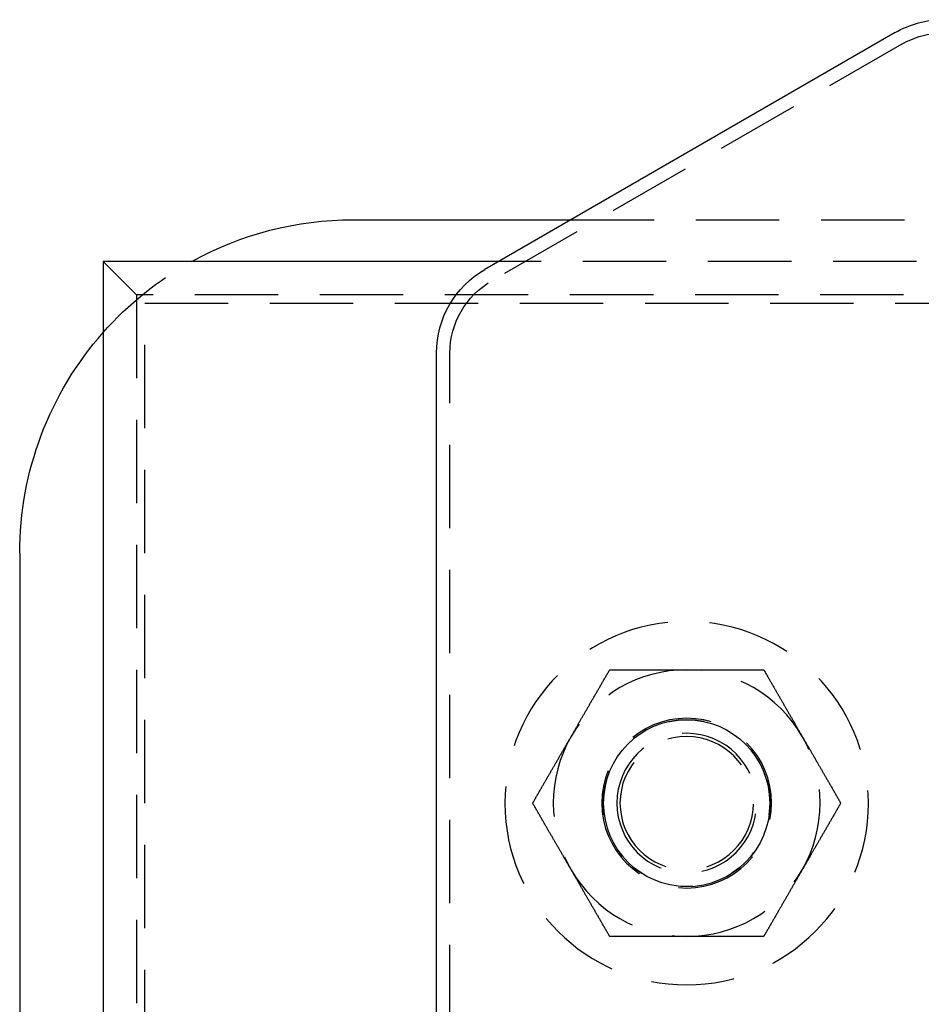
# Model space of a CAD drawing. Extents: x -5 to 1085, y -485 to 117.
# Drawn here: x 815 to 869, y 58 to 117 of the extents above; entities that cross this region are included whole.
import ezdxf

# ---------------------------------------------------------------- set-up
doc = ezdxf.new("R2010")
doc.units = 0
doc.header["$LTSCALE"] = 20
doc.linetypes.add('VERDECKT', pattern=[0.375, 0.25, -0.125])
doc.layers.get('0').update_dxf_attribs({"linetype": 'CONTINUOUS'})
doc.layers.add('STEMPEL', color=3, linetype='CONTINUOUS')

# ---------------------------------------------------------------- blocks, each defined once
blk = doc.blocks.new('A$C8E195126')
at = {"color": 3, "linetype": 'CONTINUOUS', "extrusion": (-2e-16, 1, -2e-16)}
for p, q in [((-82.50488, 116.22295), (-107.1, 102.02295)), ((-115, 104.99898), (-101.94536, 104.99898)), ((-106.27548, 102.49898), (-130, 102.49898)), ((-130, 102.49898), (-130, 37.49898)), ((-110, 34), (-110, 97)), ((-135, 84.99898), (-135, 8))]:
    blk.add_line(p, q, dxfattribs=at)
at = {"color": 1, "linetype": 'VERDECKT', "extrusion": (-2e-16, 1, -2e-16)}
for p, q in [((-82.10488, 115.53013), (-106.7, 101.33013)), ((-101.94536, 104.99898), (101.94536, 104.99898)), ((-130, 102.49898), (-128, 100.49898)), ((106.27548, 102.49898), (-106.27548, 102.49898)), ((-128, 100.49898), (-128, 39.49898)), ((128, 100.49898), (-128, 100.49898)), ((-127.5, 99.99898), (127.5, 99.99898)), ((-127.5, 39.99898), (-127.5, 99.99898)), ((-109.2, 34), (-109.2, 97))]:
    blk.add_line(p, q, dxfattribs=at)
at = {"color": 1}
for points in [[(-101.928, 73.999, 0), (-101.905, 74.0395, 0), (-101.881, 74.0801, 0), (-101.858, 74.1205, 0), (-101.835, 74.161, 0), (-101.811, 74.2014, 0), (-101.788, 74.2419, 0), (-101.765, 74.2823, 0), (-101.741, 74.3226, 0), (-101.718, 74.363, 0), (-101.695, 74.4034, 0), (-101.671, 74.4437, 0), (-101.648, 74.484, 0), (-101.625, 74.5244, 0), (-101.602, 74.5647, 0), (-101.578, 74.605, 0), (-101.555, 74.6453, 0), (-101.532, 74.6856, 0), (-101.508, 74.7259, 0), (-101.485, 74.7663, 0), (-101.462, 74.8066, 0), (-101.439, 74.8469, 0), (-101.415, 74.8873, 0), (-101.392, 74.9276, 0), (-101.369, 74.968, 0), (-101.345, 75.0084, 0), (-101.322, 75.0488, 0), (-101.299, 75.0892, 0), (-101.275, 75.1297, 0), (-101.252, 75.1702, 0), (-101.229, 75.2107, 0), (-101.205, 75.2512, 0), (-101.182, 75.2918, 0), (-101.158, 75.3324, 0), (-101.135, 75.373, 0), (-101.111, 75.4136, 0), (-101.088, 75.4543, 0), (-101.064, 75.4951, 0), (-101.041, 75.5359, 0), (-101.017, 75.5767, 0), (-100.994, 75.6176, 0), (-100.97, 75.6585, 0), (-100.946, 75.6995, 0), (-100.923, 75.7405, 0), (-100.899, 75.7816, 0), (-100.875, 75.8227, 0), (-100.851, 75.8639, 0), (-100.828, 75.9052, 0), (-100.804, 75.9465, 0), (-100.78, 75.9879, 0), (-100.756, 76.0294, 0), (-100.732, 76.0709, 0), (-100.708, 76.1125, 0), (-100.684, 76.1541, 0), (-100.66, 76.1959, 0), (-100.636, 76.2377, 0), (-100.611, 76.2796, 0), (-100.587, 76.3216, 0), (-100.563, 76.3636, 0), (-100.539, 76.4058, 0), (-100.514, 76.448, 0), (-100.49, 76.4903, 0), (-100.465, 76.5327, 0), (-100.441, 76.5753, 0), (-100.416, 76.6179, 0), (-100.392, 76.6606, 0), (-100.367, 76.7034, 0), (-100.342, 76.7463, 0), (-100.317, 76.7893, 0), (-100.292, 76.8324, 0), (-100.267, 76.8756, 0), (-100.242, 76.919, 0), (-100.217, 76.9624, 0), (-100.192, 77.006, 0), (-100.167, 77.0497, 0), (-100.142, 77.0935, 0), (-100.116, 77.1375, 0), (-100.091, 77.1815, 0), (-100.065, 77.2257, 0), (-100.04, 77.27, 0), (-100.014, 77.3145, 0), (-99.9882, 77.3591, 0), (-99.9624, 77.4038, 0), (-99.9365, 77.4487, 0), (-99.9105, 77.4937, 0), (-99.8845, 77.5388, 0), (-99.8583, 77.5842, 0), (-99.8321, 77.6296, 0), (-99.8057, 77.6752, 0), (-99.7793, 77.721, 0), (-99.7528, 77.7669, 0), (-99.7262, 77.813, 0), (-99.6995, 77.8592, 0), (-99.6727, 77.9056, 0), (-99.6458, 77.9522, 0), (-99.6188, 77.999, 0)], [(-99.6188, 77.999, 0), (-99.5648, 77.999, 0), (-99.511, 77.999, 0), (-99.4574, 77.999, 0), (-99.404, 77.999, 0), (-99.3508, 77.999, 0), (-99.2978, 77.999, 0), (-99.2449, 77.999, 0), (-99.1923, 77.999, 0), (-99.1398, 77.999, 0), (-99.0875, 77.999, 0), (-99.0353, 77.999, 0), (-98.9834, 77.999, 0), (-98.9316, 77.999, 0), (-98.8799, 77.999, 0), (-98.8284, 77.999, 0), (-98.7771, 77.999, 0), (-98.7259, 77.999, 0), (-98.6749, 77.999, 0), (-98.624, 77.999, 0), (-98.5733, 77.999, 0), (-98.5227, 77.999, 0), (-98.4722, 77.999, 0), (-98.4219, 77.999, 0), (-98.3717, 77.999, 0), (-98.3217, 77.999, 0), (-98.2718, 77.999, 0), (-98.222, 77.999, 0), (-98.1723, 77.999, 0), (-98.1228, 77.999, 0), (-98.0733, 77.999, 0), (-98.024, 77.999, 0), (-97.9748, 77.999, 0), (-97.9257, 77.999, 0), (-97.8768, 77.999, 0), (-97.8279, 77.999, 0), (-97.7791, 77.999, 0), (-97.7305, 77.999, 0), (-97.6819, 77.999, 0), (-97.6334, 77.999, 0), (-97.585, 77.999, 0), (-97.5368, 77.999, 0), (-97.4886, 77.999, 0), (-97.4404, 77.999, 0), (-97.3924, 77.999, 0), (-97.3445, 77.999, 0), (-97.2966, 77.999, 0), (-97.2488, 77.999, 0), (-97.2011, 77.999, 0), (-97.1535, 77.999, 0), (-97.1059, 77.999, 0), (-97.0584, 77.999, 0), (-97.011, 77.999, 0), (-96.9636, 77.999, 0), (-96.9163, 77.999, 0), (-96.869, 77.999, 0), (-96.8218, 77.999, 0), (-96.7747, 77.999, 0), (-96.7276, 77.999, 0), (-96.6805, 77.999, 0), (-96.6335, 77.999, 0), (-96.5866, 77.999, 0), (-96.5396, 77.999, 0), (-96.4928, 77.999, 0), (-96.4459, 77.999, 0), (-96.3991, 77.999, 0), (-96.3524, 77.999, 0), (-96.3056, 77.999, 0), (-96.2589, 77.999, 0), (-96.2122, 77.999, 0), (-96.1656, 77.999, 0), (-96.1189, 77.999, 0), (-96.0723, 77.999, 0), (-96.0257, 77.999, 0), (-95.9791, 77.999, 0), (-95.9325, 77.999, 0), (-95.886, 77.999, 0), (-95.8394, 77.999, 0), (-95.7929, 77.999, 0), (-95.7463, 77.999, 0), (-95.6998, 77.999, 0), (-95.6532, 77.999, 0), (-95.6067, 77.999, 0), (-95.5601, 77.999, 0), (-95.5135, 77.999, 0), (-95.4669, 77.999, 0), (-95.4203, 77.999, 0), (-95.3737, 77.999, 0), (-95.3271, 77.999, 0), (-95.2805, 77.999, 0), (-95.2338, 77.999, 0), (-95.1871, 77.999, 0), (-95.1404, 77.999, 0), (-95.0936, 77.999, 0), (-95.0468, 77.999, 0), (-95, 77.999, 0)], [(-95, 77.999, 0), (-94.9532, 77.999, 0), (-94.9064, 77.999, 0), (-94.8596, 77.999, 0), (-94.8129, 77.999, 0), (-94.7662, 77.999, 0), (-94.7195, 77.999, 0), (-94.6729, 77.999, 0), (-94.6263, 77.999, 0), (-94.5797, 77.999, 0), (-94.5331, 77.999, 0), (-94.4865, 77.999, 0), (-94.4399, 77.999, 0), (-94.3933, 77.999, 0), (-94.3468, 77.999, 0), (-94.3002, 77.999, 0), (-94.2537, 77.999, 0), (-94.2071, 77.999, 0), (-94.1606, 77.999, 0), (-94.114, 77.999, 0), (-94.0675, 77.999, 0), (-94.0209, 77.999, 0), (-93.9743, 77.999, 0), (-93.9277, 77.999, 0), (-93.8811, 77.999, 0), (-93.8344, 77.999, 0), (-93.7878, 77.999, 0), (-93.7411, 77.999, 0), (-93.6944, 77.999, 0), (-93.6476, 77.999, 0), (-93.6009, 77.999, 0), (-93.5541, 77.999, 0), (-93.5072, 77.999, 0), (-93.4604, 77.999, 0), (-93.4134, 77.999, 0), (-93.3665, 77.999, 0), (-93.3195, 77.999, 0), (-93.2724, 77.999, 0), (-93.2253, 77.999, 0), (-93.1782, 77.999, 0), (-93.131, 77.999, 0), (-93.0837, 77.999, 0), (-93.0364, 77.999, 0), (-92.989, 77.999, 0), (-92.9416, 77.999, 0), (-92.8941, 77.999, 0), (-92.8465, 77.999, 0), (-92.7989, 77.999, 0), (-92.7512, 77.999, 0), (-92.7034, 77.999, 0), (-92.6555, 77.999, 0), (-92.6076, 77.999, 0), (-92.5596, 77.999, 0), (-92.5114, 77.999, 0), (-92.4632, 77.999, 0), (-92.415, 77.999, 0), (-92.3666, 77.999, 0), (-92.3181, 77.999, 0), (-92.2695, 77.999, 0), (-92.2209, 77.999, 0), (-92.1721, 77.999, 0), (-92.1232, 77.999, 0), (-92.0743, 77.999, 0), (-92.0252, 77.999, 0), (-91.976, 77.999, 0), (-91.9267, 77.999, 0), (-91.8772, 77.999, 0), (-91.8277, 77.999, 0), (-91.778, 77.999, 0), (-91.7282, 77.999, 0), (-91.6783, 77.999, 0), (-91.6283, 77.999, 0), (-91.5781, 77.999, 0), (-91.5278, 77.999, 0), (-91.4773, 77.999, 0), (-91.4267, 77.999, 0), (-91.376, 77.999, 0), (-91.3251, 77.999, 0), (-91.2741, 77.999, 0), (-91.2229, 77.999, 0), (-91.1716, 77.999, 0), (-91.1201, 77.999, 0), (-91.0684, 77.999, 0), (-91.0166, 77.999, 0), (-90.9647, 77.999, 0), (-90.9125, 77.999, 0), (-90.8602, 77.999, 0), (-90.8077, 77.999, 0), (-90.7551, 77.999, 0), (-90.7022, 77.999, 0), (-90.6492, 77.999, 0), (-90.596, 77.999, 0), (-90.5426, 77.999, 0), (-90.489, 77.999, 0), (-90.4352, 77.999, 0), (-90.3812, 77.999, 0)], [(-90.3812, 77.999, 0), (-90.3542, 77.9522, 0), (-90.3273, 77.9056, 0), (-90.3005, 77.8592, 0), (-90.2738, 77.813, 0), (-90.2472, 77.7669, 0), (-90.2207, 77.721, 0), (-90.1943, 77.6752, 0), (-90.1679, 77.6296, 0), (-90.1417, 77.5842, 0), (-90.1155, 77.5388, 0), (-90.0895, 77.4937, 0), (-90.0635, 77.4487, 0), (-90.0376, 77.4038, 0), (-90.0118, 77.3591, 0), (-89.986, 77.3145, 0), (-89.9603, 77.27, 0), (-89.9348, 77.2257, 0), (-89.9092, 77.1815, 0), (-89.8838, 77.1375, 0), (-89.8584, 77.0935, 0), (-89.8331, 77.0497, 0), (-89.8079, 77.006, 0), (-89.7828, 76.9624, 0), (-89.7577, 76.919, 0), (-89.7326, 76.8756, 0), (-89.7077, 76.8324, 0), (-89.6828, 76.7893, 0), (-89.658, 76.7463, 0), (-89.6332, 76.7034, 0), (-89.6085, 76.6606, 0), (-89.5838, 76.6179, 0), (-89.5592, 76.5753, 0), (-89.5347, 76.5327, 0), (-89.5102, 76.4903, 0), (-89.4857, 76.448, 0), (-89.4614, 76.4058, 0), (-89.437, 76.3636, 0), (-89.4127, 76.3216, 0), (-89.3885, 76.2796, 0), (-89.3643, 76.2377, 0), (-89.3402, 76.1959, 0), (-89.3161, 76.1541, 0), (-89.292, 76.1125, 0), (-89.268, 76.0709, 0), (-89.244, 76.0294, 0), (-89.2201, 75.9879, 0), (-89.1962, 75.9465, 0), (-89.1723, 75.9052, 0), (-89.1485, 75.8639, 0), (-89.1247, 75.8227, 0), (-89.101, 75.7816, 0), (-89.0773, 75.7405, 0), (-89.0536, 75.6995, 0), (-89.0299, 75.6585, 0), (-89.0063, 75.6176, 0), (-88.9827, 75.5767, 0), (-88.9591, 75.5359, 0), (-88.9356, 75.4951, 0), (-88.9121, 75.4543, 0), (-88.8886, 75.4136, 0), (-88.8651, 75.373, 0), (-88.8416, 75.3324, 0), (-88.8182, 75.2918, 0), (-88.7948, 75.2512, 0), (-88.7714, 75.2107, 0), (-88.748, 75.1702, 0), (-88.7246, 75.1297, 0), (-88.7013, 75.0892, 0), (-88.6779, 75.0488, 0), (-88.6546, 75.0084, 0), (-88.6313, 74.968, 0), (-88.608, 74.9276, 0), (-88.5847, 74.8873, 0), (-88.5614, 74.8469, 0), (-88.5381, 74.8066, 0), (-88.5148, 74.7663, 0), (-88.4915, 74.7259, 0), (-88.4682, 74.6856, 0), (-88.445, 74.6453, 0), (-88.4217, 74.605, 0), (-88.3984, 74.5647, 0), (-88.3751, 74.5244, 0), (-88.3518, 74.484, 0), (-88.3286, 74.4437, 0), (-88.3053, 74.4034, 0), (-88.282, 74.363, 0), (-88.2587, 74.3226, 0), (-88.2354, 74.2823, 0), (-88.212, 74.2419, 0), (-88.1887, 74.2014, 0), (-88.1653, 74.161, 0), (-88.142, 74.1205, 0), (-88.1186, 74.0801, 0), (-88.0952, 74.0395, 0), (-88.0718, 73.999, 0)], [(-104.238, 69.999, 0), (-104.211, 70.0457, 0), (-104.184, 70.0923, 0), (-104.157, 70.1387, 0), (-104.13, 70.185, 0), (-104.104, 70.2311, 0), (-104.077, 70.277, 0), (-104.051, 70.3228, 0), (-104.024, 70.3684, 0), (-103.998, 70.4138, 0), (-103.972, 70.4591, 0), (-103.946, 70.5043, 0), (-103.92, 70.5493, 0), (-103.894, 70.5942, 0), (-103.868, 70.6389, 0), (-103.842, 70.6835, 0), (-103.817, 70.7279, 0), (-103.791, 70.7723, 0), (-103.766, 70.8164, 0), (-103.74, 70.8605, 0), (-103.715, 70.9044, 0), (-103.69, 70.9483, 0), (-103.664, 70.9919, 0), (-103.639, 71.0355, 0), (-103.614, 71.079, 0), (-103.589, 71.1223, 0), (-103.564, 71.1655, 0), (-103.539, 71.2087, 0), (-103.514, 71.2517, 0), (-103.49, 71.2946, 0), (-103.465, 71.3374, 0), (-103.44, 71.3801, 0), (-103.416, 71.4227, 0), (-103.391, 71.4652, 0), (-103.367, 71.5076, 0), (-103.342, 71.55, 0), (-103.318, 71.5922, 0), (-103.293, 71.6343, 0), (-103.269, 71.6764, 0), (-103.245, 71.7184, 0), (-103.221, 71.7603, 0), (-103.197, 71.8021, 0), (-103.172, 71.8438, 0), (-103.148, 71.8855, 0), (-103.124, 71.9271, 0), (-103.1, 71.9686, 0), (-103.077, 72.0101, 0), (-103.053, 72.0514, 0), (-103.029, 72.0928, 0), (-103.005, 72.134, 0), (-102.981, 72.1752, 0), (-102.957, 72.2164, 0), (-102.934, 72.2574, 0), (-102.91, 72.2985, 0), (-102.886, 72.3395, 0), (-102.863, 72.3804, 0), (-102.839, 72.4213, 0), (-102.816, 72.4621, 0), (-102.792, 72.5029, 0), (-102.768, 72.5436, 0), (-102.745, 72.5843, 0), (-102.721, 72.625, 0), (-102.698, 72.6656, 0), (-102.675, 72.7062, 0), (-102.651, 72.7468, 0), (-102.628, 72.7873, 0), (-102.604, 72.8278, 0), (-102.581, 72.8683, 0), (-102.558, 72.9087, 0), (-102.534, 72.9492, 0), (-102.511, 72.9896, 0), (-102.488, 73.03, 0), (-102.464, 73.0703, 0), (-102.441, 73.1107, 0), (-102.418, 73.151, 0), (-102.394, 73.1914, 0), (-102.371, 73.2317, 0), (-102.348, 73.272, 0), (-102.325, 73.3123, 0), (-102.301, 73.3527, 0), (-102.278, 73.393, 0), (-102.255, 73.4333, 0), (-102.232, 73.4736, 0), (-102.208, 73.5139, 0), (-102.185, 73.5543, 0), (-102.162, 73.5946, 0), (-102.138, 73.6349, 0), (-102.115, 73.6753, 0), (-102.092, 73.7157, 0), (-102.068, 73.7561, 0), (-102.045, 73.7965, 0), (-102.022, 73.837, 0), (-101.998, 73.8774, 0), (-101.975, 73.9179, 0), (-101.952, 73.9584, 0), (-101.928, 73.999, 0)], [(-88.0718, 73.999, 0), (-88.0484, 73.9584, 0), (-88.025, 73.9179, 0), (-88.0016, 73.8774, 0), (-87.9783, 73.837, 0), (-87.9549, 73.7965, 0), (-87.9316, 73.7561, 0), (-87.9082, 73.7157, 0), (-87.8849, 73.6753, 0), (-87.8616, 73.6349, 0), (-87.8383, 73.5946, 0), (-87.815, 73.5543, 0), (-87.7917, 73.5139, 0), (-87.7685, 73.4736, 0), (-87.7452, 73.4333, 0), (-87.7219, 73.393, 0), (-87.6986, 73.3527, 0), (-87.6754, 73.3123, 0), (-87.6521, 73.272, 0), (-87.6288, 73.2317, 0), (-87.6055, 73.1914, 0), (-87.5822, 73.151, 0), (-87.5589, 73.1107, 0), (-87.5356, 73.0703, 0), (-87.5123, 73.03, 0), (-87.489, 72.9896, 0), (-87.4657, 72.9492, 0), (-87.4423, 72.9087, 0), (-87.419, 72.8683, 0), (-87.3956, 72.8278, 0), (-87.3722, 72.7873, 0), (-87.3488, 72.7468, 0), (-87.3254, 72.7062, 0), (-87.302, 72.6656, 0), (-87.2785, 72.625, 0), (-87.255, 72.5843, 0), (-87.2315, 72.5436, 0), (-87.208, 72.5029, 0), (-87.1845, 72.4621, 0), (-87.1609, 72.4213, 0), (-87.1373, 72.3804, 0), (-87.1137, 72.3395, 0), (-87.09, 72.2985, 0), (-87.0663, 72.2574, 0), (-87.0426, 72.2164, 0), (-87.0189, 72.1752, 0), (-86.9951, 72.134, 0), (-86.9712, 72.0928, 0), (-86.9474, 72.0514, 0), (-86.9235, 72.0101, 0), (-86.8996, 71.9686, 0), (-86.8756, 71.9271, 0), (-86.8516, 71.8855, 0), (-86.8275, 71.8438, 0), (-86.8034, 71.8021, 0), (-86.7793, 71.7603, 0), (-86.7551, 71.7184, 0), (-86.7309, 71.6764, 0), (-86.7066, 71.6343, 0), (-86.6822, 71.5922, 0), (-86.6579, 71.55, 0), (-86.6334, 71.5076, 0), (-86.6089, 71.4652, 0), (-86.5844, 71.4227, 0), (-86.5598, 71.3801, 0), (-86.5351, 71.3374, 0), (-86.5104, 71.2946, 0), (-86.4856, 71.2517, 0), (-86.4608, 71.2087, 0), (-86.4359, 71.1655, 0), (-86.411, 71.1223, 0), (-86.3859, 71.079, 0), (-86.3608, 71.0355, 0), (-86.3357, 70.9919, 0), (-86.3105, 70.9483, 0), (-86.2852, 70.9044, 0), (-86.2598, 70.8605, 0), (-86.2344, 70.8164, 0), (-86.2088, 70.7723, 0), (-86.1833, 70.7279, 0), (-86.1576, 70.6835, 0), (-86.1318, 70.6389, 0), (-86.106, 70.5942, 0), (-86.0801, 70.5493, 0), (-86.0541, 70.5043, 0), (-86.0281, 70.4591, 0), (-86.0019, 70.4138, 0), (-85.9757, 70.3684, 0), (-85.9493, 70.3228, 0), (-85.9229, 70.277, 0), (-85.8964, 70.2311, 0), (-85.8698, 70.185, 0), (-85.8431, 70.1387, 0), (-85.8163, 70.0923, 0), (-85.7894, 70.0457, 0), (-85.7624, 69.999, 0)], [(-101.928, 65.999, 0), (-101.952, 66.0395, 0), (-101.975, 66.0801, 0), (-101.998, 66.1205, 0), (-102.022, 66.161, 0), (-102.045, 66.2014, 0), (-102.068, 66.2419, 0), (-102.092, 66.2823, 0), (-102.115, 66.3226, 0), (-102.138, 66.363, 0), (-102.162, 66.4034, 0), (-102.185, 66.4437, 0), (-102.208, 66.484, 0), (-102.232, 66.5244, 0), (-102.255, 66.5647, 0), (-102.278, 66.605, 0), (-102.301, 66.6453, 0), (-102.325, 66.6856, 0), (-102.348, 66.7259, 0), (-102.371, 66.7663, 0), (-102.394, 66.8066, 0), (-102.418, 66.8469, 0), (-102.441, 66.8873, 0), (-102.464, 66.9276, 0), (-102.488, 66.968, 0), (-102.511, 67.0084, 0), (-102.534, 67.0488, 0), (-102.558, 67.0892, 0), (-102.581, 67.1297, 0), (-102.604, 67.1702, 0), (-102.628, 67.2107, 0), (-102.651, 67.2512, 0), (-102.675, 67.2918, 0), (-102.698, 67.3324, 0), (-102.721, 67.373, 0), (-102.745, 67.4136, 0), (-102.768, 67.4543, 0), (-102.792, 67.4951, 0), (-102.816, 67.5359, 0), (-102.839, 67.5767, 0), (-102.863, 67.6176, 0), (-102.886, 67.6585, 0), (-102.91, 67.6995, 0), (-102.934, 67.7405, 0), (-102.957, 67.7816, 0), (-102.981, 67.8227, 0), (-103.005, 67.8639, 0), (-103.029, 67.9052, 0), (-103.053, 67.9465, 0), (-103.077, 67.9879, 0), (-103.1, 68.0294, 0), (-103.124, 68.0709, 0), (-103.148, 68.1125, 0), (-103.172, 68.1541, 0), (-103.197, 68.1959, 0), (-103.221, 68.2377, 0), (-103.245, 68.2796, 0), (-103.269, 68.3216, 0), (-103.293, 68.3636, 0), (-103.318, 68.4058, 0), (-103.342, 68.448, 0), (-103.367, 68.4903, 0), (-103.391, 68.5327, 0), (-103.416, 68.5753, 0), (-103.44, 68.6179, 0), (-103.465, 68.6606, 0), (-103.49, 68.7034, 0), (-103.514, 68.7463, 0), (-103.539, 68.7893, 0), (-103.564, 68.8324, 0), (-103.589, 68.8756, 0), (-103.614, 68.919, 0), (-103.639, 68.9624, 0), (-103.664, 69.006, 0), (-103.69, 69.0497, 0), (-103.715, 69.0935, 0), (-103.74, 69.1375, 0), (-103.766, 69.1815, 0), (-103.791, 69.2257, 0), (-103.817, 69.27, 0), (-103.842, 69.3145, 0), (-103.868, 69.3591, 0), (-103.894, 69.4038, 0), (-103.92, 69.4487, 0), (-103.946, 69.4937, 0), (-103.972, 69.5388, 0), (-103.998, 69.5842, 0), (-104.024, 69.6296, 0), (-104.051, 69.6752, 0), (-104.077, 69.721, 0), (-104.104, 69.7669, 0), (-104.13, 69.813, 0), (-104.157, 69.8592, 0), (-104.184, 69.9056, 0), (-104.211, 69.9522, 0), (-104.238, 69.999, 0)], [(-85.7624, 69.999, 0), (-85.7894, 69.9522, 0), (-85.8163, 69.9056, 0), (-85.8431, 69.8592, 0), (-85.8698, 69.813, 0), (-85.8964, 69.7669, 0), (-85.9229, 69.721, 0), (-85.9493, 69.6752, 0), (-85.9757, 69.6296, 0), (-86.0019, 69.5842, 0), (-86.0281, 69.5388, 0), (-86.0541, 69.4937, 0), (-86.0801, 69.4487, 0), (-86.106, 69.4038, 0), (-86.1318, 69.3591, 0), (-86.1576, 69.3145, 0), (-86.1833, 69.27, 0), (-86.2088, 69.2257, 0), (-86.2344, 69.1815, 0), (-86.2598, 69.1375, 0), (-86.2852, 69.0935, 0), (-86.3105, 69.0497, 0), (-86.3357, 69.006, 0), (-86.3608, 68.9624, 0), (-86.3859, 68.919, 0), (-86.411, 68.8756, 0), (-86.4359, 68.8324, 0), (-86.4608, 68.7893, 0), (-86.4856, 68.7463, 0), (-86.5104, 68.7034, 0), (-86.5351, 68.6606, 0), (-86.5598, 68.6179, 0), (-86.5844, 68.5753, 0), (-86.6089, 68.5327, 0), (-86.6334, 68.4903, 0), (-86.6579, 68.448, 0), (-86.6822, 68.4058, 0), (-86.7066, 68.3636, 0), (-86.7309, 68.3216, 0), (-86.7551, 68.2796, 0), (-86.7793, 68.2377, 0), (-86.8034, 68.1959, 0), (-86.8275, 68.1541, 0), (-86.8516, 68.1125, 0), (-86.8756, 68.0709, 0), (-86.8996, 68.0294, 0), (-86.9235, 67.9879, 0), (-86.9474, 67.9465, 0), (-86.9712, 67.9052, 0), (-86.9951, 67.8639, 0), (-87.0189, 67.8227, 0), (-87.0426, 67.7816, 0), (-87.0663, 67.7405, 0), (-87.09, 67.6995, 0), (-87.1137, 67.6585, 0), (-87.1373, 67.6176, 0), (-87.1609, 67.5767, 0), (-87.1845, 67.5359, 0), (-87.208, 67.4951, 0), (-87.2315, 67.4543, 0), (-87.255, 67.4136, 0), (-87.2785, 67.373, 0), (-87.302, 67.3324, 0), (-87.3254, 67.2918, 0), (-87.3488, 67.2512, 0), (-87.3722, 67.2107, 0), (-87.3956, 67.1702, 0), (-87.419, 67.1297, 0), (-87.4423, 67.0892, 0), (-87.4657, 67.0488, 0), (-87.489, 67.0084, 0), (-87.5123, 66.968, 0), (-87.5356, 66.9276, 0), (-87.5589, 66.8873, 0), (-87.5822, 66.8469, 0), (-87.6055, 66.8066, 0), (-87.6288, 66.7663, 0), (-87.6521, 66.7259, 0), (-87.6754, 66.6856, 0), (-87.6986, 66.6453, 0), (-87.7219, 66.605, 0), (-87.7452, 66.5647, 0), (-87.7685, 66.5244, 0), (-87.7917, 66.484, 0), (-87.815, 66.4437, 0), (-87.8383, 66.4034, 0), (-87.8616, 66.363, 0), (-87.8849, 66.3226, 0), (-87.9082, 66.2823, 0), (-87.9316, 66.2419, 0), (-87.9549, 66.2014, 0), (-87.9783, 66.161, 0), (-88.0016, 66.1205, 0), (-88.025, 66.0801, 0), (-88.0484, 66.0395, 0), (-88.0718, 65.999, 0)], [(-99.6188, 61.999, 0), (-99.6458, 62.0457, 0), (-99.6727, 62.0923, 0), (-99.6995, 62.1387, 0), (-99.7262, 62.185, 0), (-99.7528, 62.2311, 0), (-99.7793, 62.277, 0), (-99.8057, 62.3228, 0), (-99.8321, 62.3684, 0), (-99.8583, 62.4138, 0), (-99.8845, 62.4591, 0), (-99.9105, 62.5043, 0), (-99.9365, 62.5493, 0), (-99.9624, 62.5942, 0), (-99.9882, 62.6389, 0), (-100.014, 62.6835, 0), (-100.04, 62.7279, 0), (-100.065, 62.7723, 0), (-100.091, 62.8164, 0), (-100.116, 62.8605, 0), (-100.142, 62.9044, 0), (-100.167, 62.9483, 0), (-100.192, 62.9919, 0), (-100.217, 63.0355, 0), (-100.242, 63.079, 0), (-100.267, 63.1223, 0), (-100.292, 63.1655, 0), (-100.317, 63.2087, 0), (-100.342, 63.2517, 0), (-100.367, 63.2946, 0), (-100.392, 63.3374, 0), (-100.416, 63.3801, 0), (-100.441, 63.4227, 0), (-100.465, 63.4652, 0), (-100.49, 63.5076, 0), (-100.514, 63.55, 0), (-100.539, 63.5922, 0), (-100.563, 63.6343, 0), (-100.587, 63.6764, 0), (-100.611, 63.7184, 0), (-100.636, 63.7603, 0), (-100.66, 63.8021, 0), (-100.684, 63.8438, 0), (-100.708, 63.8855, 0), (-100.732, 63.9271, 0), (-100.756, 63.9686, 0), (-100.78, 64.0101, 0), (-100.804, 64.0514, 0), (-100.828, 64.0928, 0), (-100.851, 64.134, 0), (-100.875, 64.1752, 0), (-100.899, 64.2164, 0), (-100.923, 64.2574, 0), (-100.946, 64.2985, 0), (-100.97, 64.3395, 0), (-100.994, 64.3804, 0), (-101.017, 64.4213, 0), (-101.041, 64.4621, 0), (-101.064, 64.5029, 0), (-101.088, 64.5436, 0), (-101.111, 64.5843, 0), (-101.135, 64.625, 0), (-101.158, 64.6656, 0), (-101.182, 64.7062, 0), (-101.205, 64.7468, 0), (-101.229, 64.7873, 0), (-101.252, 64.8278, 0), (-101.275, 64.8683, 0), (-101.299, 64.9087, 0), (-101.322, 64.9492, 0), (-101.345, 64.9896, 0), (-101.369, 65.03, 0), (-101.392, 65.0703, 0), (-101.415, 65.1107, 0), (-101.439, 65.151, 0), (-101.462, 65.1914, 0), (-101.485, 65.2317, 0), (-101.508, 65.272, 0), (-101.532, 65.3123, 0), (-101.555, 65.3527, 0), (-101.578, 65.393, 0), (-101.602, 65.4333, 0), (-101.625, 65.4736, 0), (-101.648, 65.5139, 0), (-101.671, 65.5543, 0), (-101.695, 65.5946, 0), (-101.718, 65.6349, 0), (-101.741, 65.6753, 0), (-101.765, 65.7157, 0), (-101.788, 65.7561, 0), (-101.811, 65.7965, 0), (-101.835, 65.837, 0), (-101.858, 65.8774, 0), (-101.881, 65.9179, 0), (-101.905, 65.9584, 0), (-101.928, 65.999, 0)], [(-88.0718, 65.999, 0), (-88.0952, 65.9584, 0), (-88.1186, 65.9179, 0), (-88.142, 65.8774, 0), (-88.1653, 65.837, 0), (-88.1887, 65.7965, 0), (-88.212, 65.7561, 0), (-88.2354, 65.7157, 0), (-88.2587, 65.6753, 0), (-88.282, 65.6349, 0), (-88.3053, 65.5946, 0), (-88.3286, 65.5543, 0), (-88.3518, 65.5139, 0), (-88.3751, 65.4736, 0), (-88.3984, 65.4333, 0), (-88.4217, 65.393, 0), (-88.445, 65.3527, 0), (-88.4682, 65.3123, 0), (-88.4915, 65.272, 0), (-88.5148, 65.2317, 0), (-88.5381, 65.1914, 0), (-88.5614, 65.151, 0), (-88.5847, 65.1107, 0), (-88.608, 65.0703, 0), (-88.6313, 65.03, 0), (-88.6546, 64.9896, 0), (-88.6779, 64.9492, 0), (-88.7013, 64.9087, 0), (-88.7246, 64.8683, 0), (-88.748, 64.8278, 0), (-88.7714, 64.7873, 0), (-88.7948, 64.7468, 0), (-88.8182, 64.7062, 0), (-88.8416, 64.6656, 0), (-88.8651, 64.625, 0), (-88.8886, 64.5843, 0), (-88.9121, 64.5436, 0), (-88.9356, 64.5029, 0), (-88.9591, 64.4621, 0), (-88.9827, 64.4213, 0), (-89.0063, 64.3804, 0), (-89.0299, 64.3395, 0), (-89.0536, 64.2985, 0), (-89.0773, 64.2574, 0), (-89.101, 64.2164, 0), (-89.1247, 64.1752, 0), (-89.1485, 64.134, 0), (-89.1723, 64.0928, 0), (-89.1962, 64.0514, 0), (-89.2201, 64.0101, 0), (-89.244, 63.9686, 0), (-89.268, 63.9271, 0), (-89.292, 63.8855, 0), (-89.3161, 63.8438, 0), (-89.3402, 63.8021, 0), (-89.3643, 63.7603, 0), (-89.3885, 63.7184, 0), (-89.4127, 63.6764, 0), (-89.437, 63.6343, 0), (-89.4614, 63.5922, 0), (-89.4857, 63.55, 0), (-89.5102, 63.5076, 0), (-89.5347, 63.4652, 0), (-89.5592, 63.4227, 0), (-89.5838, 63.3801, 0), (-89.6085, 63.3374, 0), (-89.6332, 63.2946, 0), (-89.658, 63.2517, 0), (-89.6828, 63.2087, 0), (-89.7077, 63.1655, 0), (-89.7326, 63.1223, 0), (-89.7577, 63.079, 0), (-89.7828, 63.0355, 0), (-89.8079, 62.9919, 0), (-89.8331, 62.9483, 0), (-89.8584, 62.9044, 0), (-89.8838, 62.8605, 0), (-89.9092, 62.8164, 0), (-89.9348, 62.7723, 0), (-89.9603, 62.7279, 0), (-89.986, 62.6835, 0), (-90.0118, 62.6389, 0), (-90.0376, 62.5942, 0), (-90.0635, 62.5493, 0), (-90.0895, 62.5043, 0), (-90.1155, 62.4591, 0), (-90.1417, 62.4138, 0), (-90.1679, 62.3684, 0), (-90.1943, 62.3228, 0), (-90.2207, 62.277, 0), (-90.2472, 62.2311, 0), (-90.2738, 62.185, 0), (-90.3005, 62.1387, 0), (-90.3273, 62.0923, 0), (-90.3542, 62.0457, 0), (-90.3812, 61.999, 0)], [(-95, 61.999, 0), (-95.0468, 61.999, 0), (-95.0936, 61.999, 0), (-95.1404, 61.999, 0), (-95.1871, 61.999, 0), (-95.2338, 61.999, 0), (-95.2805, 61.999, 0), (-95.3271, 61.999, 0), (-95.3737, 61.999, 0), (-95.4203, 61.999, 0), (-95.4669, 61.999, 0), (-95.5135, 61.999, 0), (-95.5601, 61.999, 0), (-95.6067, 61.999, 0), (-95.6532, 61.999, 0), (-95.6998, 61.999, 0), (-95.7463, 61.999, 0), (-95.7929, 61.999, 0), (-95.8394, 61.999, 0), (-95.886, 61.999, 0), (-95.9325, 61.999, 0), (-95.9791, 61.999, 0), (-96.0257, 61.999, 0), (-96.0723, 61.999, 0), (-96.1189, 61.999, 0), (-96.1656, 61.999, 0), (-96.2122, 61.999, 0), (-96.2589, 61.999, 0), (-96.3056, 61.999, 0), (-96.3524, 61.999, 0), (-96.3991, 61.999, 0), (-96.4459, 61.999, 0), (-96.4928, 61.999, 0), (-96.5396, 61.999, 0), (-96.5866, 61.999, 0), (-96.6335, 61.999, 0), (-96.6805, 61.999, 0), (-96.7276, 61.999, 0), (-96.7747, 61.999, 0), (-96.8218, 61.999, 0), (-96.869, 61.999, 0), (-96.9163, 61.999, 0), (-96.9636, 61.999, 0), (-97.011, 61.999, 0), (-97.0584, 61.999, 0), (-97.1059, 61.999, 0), (-97.1535, 61.999, 0), (-97.2011, 61.999, 0), (-97.2488, 61.999, 0), (-97.2966, 61.999, 0), (-97.3445, 61.999, 0), (-97.3924, 61.999, 0), (-97.4404, 61.999, 0), (-97.4886, 61.999, 0), (-97.5368, 61.999, 0), (-97.585, 61.999, 0), (-97.6334, 61.999, 0), (-97.6819, 61.999, 0), (-97.7305, 61.999, 0), (-97.7791, 61.999, 0), (-97.8279, 61.999, 0), (-97.8768, 61.999, 0), (-97.9257, 61.999, 0), (-97.9748, 61.999, 0), (-98.024, 61.999, 0), (-98.0733, 61.999, 0), (-98.1228, 61.999, 0), (-98.1723, 61.999, 0), (-98.222, 61.999, 0), (-98.2718, 61.999, 0), (-98.3217, 61.999, 0), (-98.3717, 61.999, 0), (-98.4219, 61.999, 0), (-98.4722, 61.999, 0), (-98.5227, 61.999, 0), (-98.5733, 61.999, 0), (-98.624, 61.999, 0), (-98.6749, 61.999, 0), (-98.7259, 61.999, 0), (-98.7771, 61.999, 0), (-98.8284, 61.999, 0), (-98.8799, 61.999, 0), (-98.9316, 61.999, 0), (-98.9834, 61.999, 0), (-99.0353, 61.999, 0), (-99.0875, 61.999, 0), (-99.1398, 61.999, 0), (-99.1923, 61.999, 0), (-99.2449, 61.999, 0), (-99.2978, 61.999, 0), (-99.3508, 61.999, 0), (-99.404, 61.999, 0), (-99.4574, 61.999, 0), (-99.511, 61.999, 0), (-99.5648, 61.999, 0), (-99.6188, 61.999, 0)], [(-90.3812, 61.999, 0), (-90.4352, 61.999, 0), (-90.489, 61.999, 0), (-90.5426, 61.999, 0), (-90.596, 61.999, 0), (-90.6492, 61.999, 0), (-90.7022, 61.999, 0), (-90.7551, 61.999, 0), (-90.8077, 61.999, 0), (-90.8602, 61.999, 0), (-90.9125, 61.999, 0), (-90.9647, 61.999, 0), (-91.0166, 61.999, 0), (-91.0684, 61.999, 0), (-91.1201, 61.999, 0), (-91.1716, 61.999, 0), (-91.2229, 61.999, 0), (-91.2741, 61.999, 0), (-91.3251, 61.999, 0), (-91.376, 61.999, 0), (-91.4267, 61.999, 0), (-91.4773, 61.999, 0), (-91.5278, 61.999, 0), (-91.5781, 61.999, 0), (-91.6283, 61.999, 0), (-91.6783, 61.999, 0), (-91.7282, 61.999, 0), (-91.778, 61.999, 0), (-91.8277, 61.999, 0), (-91.8772, 61.999, 0), (-91.9267, 61.999, 0), (-91.976, 61.999, 0), (-92.0252, 61.999, 0), (-92.0743, 61.999, 0), (-92.1232, 61.999, 0), (-92.1721, 61.999, 0), (-92.2209, 61.999, 0), (-92.2695, 61.999, 0), (-92.3181, 61.999, 0), (-92.3666, 61.999, 0), (-92.415, 61.999, 0), (-92.4632, 61.999, 0), (-92.5114, 61.999, 0), (-92.5596, 61.999, 0), (-92.6076, 61.999, 0), (-92.6555, 61.999, 0), (-92.7034, 61.999, 0), (-92.7512, 61.999, 0), (-92.7989, 61.999, 0), (-92.8465, 61.999, 0), (-92.8941, 61.999, 0), (-92.9416, 61.999, 0), (-92.989, 61.999, 0), (-93.0364, 61.999, 0), (-93.0837, 61.999, 0), (-93.131, 61.999, 0), (-93.1782, 61.999, 0), (-93.2253, 61.999, 0), (-93.2724, 61.999, 0), (-93.3195, 61.999, 0), (-93.3665, 61.999, 0), (-93.4134, 61.999, 0), (-93.4604, 61.999, 0), (-93.5072, 61.999, 0), (-93.5541, 61.999, 0), (-93.6009, 61.999, 0), (-93.6476, 61.999, 0), (-93.6944, 61.999, 0), (-93.7411, 61.999, 0), (-93.7878, 61.999, 0), (-93.8344, 61.999, 0), (-93.8811, 61.999, 0), (-93.9277, 61.999, 0), (-93.9743, 61.999, 0), (-94.0209, 61.999, 0), (-94.0675, 61.999, 0), (-94.114, 61.999, 0), (-94.1606, 61.999, 0), (-94.2071, 61.999, 0), (-94.2537, 61.999, 0), (-94.3002, 61.999, 0), (-94.3468, 61.999, 0), (-94.3933, 61.999, 0), (-94.4399, 61.999, 0), (-94.4865, 61.999, 0), (-94.5331, 61.999, 0), (-94.5797, 61.999, 0), (-94.6263, 61.999, 0), (-94.6729, 61.999, 0), (-94.7195, 61.999, 0), (-94.7662, 61.999, 0), (-94.8129, 61.999, 0), (-94.8596, 61.999, 0), (-94.9064, 61.999, 0), (-94.9532, 61.999, 0), (-95, 61.999, 0)]]:
    blk.add_polyline3d(points, dxfattribs=at)
at = {"color": 1, "linetype": 'VERDECKT', "extrusion": (0, -2e-16, -1)}
for radius in [10.9, 5.09246, 5, 4.188, 4]:
    blk.add_circle((95, 69.99898), radius, dxfattribs=at)
at = {"color": 1, "linetype": 'VERDECKT'}
blk.add_circle((-95, 69.99898), 4.9999, dxfattribs=at)
at = {"color": 3, "linetype": 'CONTINUOUS', "extrusion": (0, -2e-16, -1)}
for centre, radius, start, end in [((79.60488, 111.2), 5.8, 60, 90), ((115, 84.99898), 20, 61.0449756, 90), ((104.2, 97), 5.8, 360, 60), ((115, 84.99898), 20, 0, 41.4096221)]:
    blk.add_arc(centre, radius, start, end, dxfattribs=at)
at = {"color": 1, "linetype": 'VERDECKT', "extrusion": (0, -2e-16, -1)}
for centre, radius, start, end in [((79.60488, 111.2), 5, 60, 90), ((115, 84.99898), 20, 41.4096221, 61.0449756), ((104.2, 97), 5, 0, 60)]:
    blk.add_arc(centre, radius, start, end, dxfattribs=at)
at = {"color": 1, "linetype": 'VERDECKT'}
for start, end in [(90, 150), (30, 90), (150, 210), (330, 30), (210, 270), (270, 330)]:
    blk.add_arc((-95, 69.99898), 8, start, end, dxfattribs=at)

msp = doc.modelspace()

# ---------------------------------------------------------------- block references
at = {"layer": 'STEMPEL'}
msp.add_blockref('A$C8E195126', (950, 0), dxfattribs=at)

doc.saveas('drawing.dxf')
